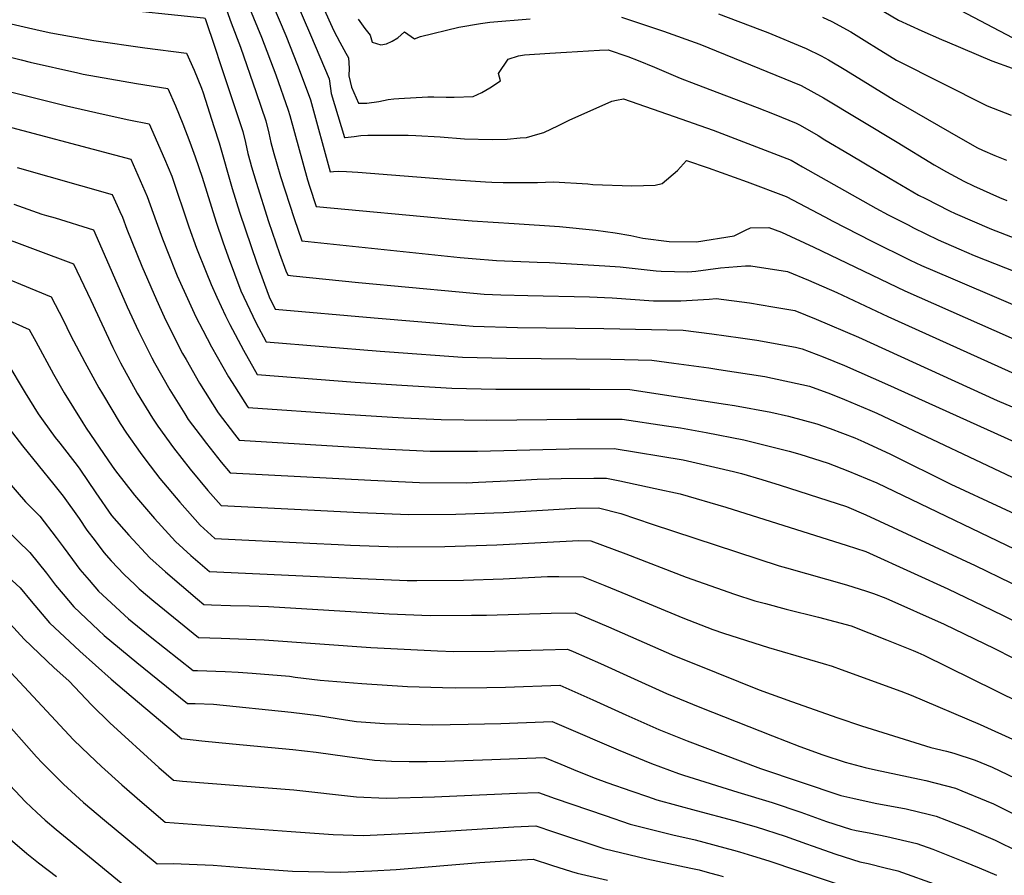
# Model space of a CAD drawing. Units: inches. Extents: x 2619878 to 2625334, y 1485787 to 1491268.
# Drawn here: x 2621401 to 2621850, y 1490284 to 1490674 of the extents above; entities that cross this region are included whole.
import ezdxf

# ---------------------------------------------------------------- set-up
doc = ezdxf.new("R2010")
doc.units = ezdxf.units.IN
doc.header["$MEASUREMENT"] = 0
doc.layers.add('tile_2735_24_contour_10ft', color=208, linetype='Continuous')

msp = doc.modelspace()

# ---------------------------------------------------------------- linework, layer by layer
at = {"layer": 'tile_2735_24_contour_10ft'}
for points, elevation in [([(2621347.96, 1490715.44), (2621365.19, 1490710.1), (2621370.49, 1490708.58), (2621387.49, 1490703.95), (2621407.65, 1490699.36), (2621428.14, 1490695.71), (2621431.86, 1490695.2), (2621449.1, 1490693.03), (2621475.94, 1490690.26), (2621489.37, 1490687.55), (2621493.57, 1490681.67), (2621494.81, 1490678.62), (2621497.03, 1490672.7)], 9000), ([(2621345.55, 1490701.93), (2621350.43, 1490700.34), (2621373.19, 1490693.25), (2621382.33, 1490690.72), (2621395.38, 1490687.34), (2621401.4, 1490685.96), (2621418.03, 1490682.79), (2621421.81, 1490682.12), (2621440.49, 1490679.55), (2621484.39, 1490674.95), (2621484.95, 1490674.83), (2621485.12, 1490674.59), (2621485.44, 1490673.75), (2621489.42, 1490661.92)], 9010), ([(2621532.81, 1490693.66), (2621543.93, 1490668.95), (2621546.61, 1490663.85), (2621549.29, 1490658.77), (2621550.61, 1490656.64), (2621550.92, 1490651.93), (2621550.77, 1490648.5), (2621551.96, 1490643.26), (2621555.14, 1490636.03), (2621558.87, 1490635.97), (2621564.42, 1490636.75), (2621568.67, 1490637.57), (2621571.19, 1490637.93), (2621573.57, 1490638.14), (2621586.82, 1490638.87), (2621589.54, 1490638.8), (2621595.13, 1490638.73), (2621598.74, 1490638.7), (2621607.41, 1490638.99), (2621611.4, 1490640.87), (2621615.02, 1490643.04), (2621619.98, 1490646.19), (2621618.94, 1490649.45), (2621623.35, 1490656.05), (2621628.14, 1490657.62), (2621630.86, 1490658.04), (2621642.42, 1490658.8), (2621649.98, 1490659.29), (2621665.15, 1490660.16), (2621669, 1490660.26), (2621678.07, 1490657.3), (2621682.81, 1490655.44), (2621690.21, 1490652.37), (2621701.85, 1490647.36), (2621709.13, 1490644.6), (2621737.1, 1490634.03), (2621744.75, 1490630.94), (2621754.83, 1490626.86), (2621756.61, 1490625.87), (2621764.94, 1490621.16), (2621767.96, 1490619.22), (2621779.28, 1490612.52), (2621797.75, 1490601.66), (2621810.72, 1490594.04), (2621813.81, 1490592.44), (2621824.82, 1490586.82), (2621827.44, 1490585.54), (2621844, 1490578.51), (2621854.7, 1490574.31)], 8960), ([(2621814.94, 1490686.33), (2621880.37, 1490651.76)], 8910), ([(2621503.59, 1490683.95), (2621510.87, 1490666.13), (2621517.39, 1490648.9), (2621523.07, 1490632.79), (2621523.81, 1490630.31), (2621531.86, 1490600.93), (2621532.7, 1490598.06), (2621535.75, 1490588.87), (2621598.03, 1490583.01), (2621606.94, 1490582.2), (2621626.16, 1490581.05), (2621646.9, 1490579.67), (2621663.47, 1490578.03), (2621672.23, 1490576.73), (2621679.44, 1490575.57), (2621684.93, 1490574.34), (2621696.82, 1490572.77), (2621709.41, 1490572.71), (2621726.55, 1490575.41), (2621731.75, 1490578.03), (2621734.03, 1490579), (2621742.35, 1490579.2), (2621748.1, 1490577.12), (2621762.92, 1490570.18), (2621804.37, 1490550.35), (2621866.05, 1490523.11)], 8990), ([(2621515.89, 1490681.12), (2621521.89, 1490666.9), (2621527.34, 1490653.31), (2621533.1, 1490637.94), (2621533.2, 1490637.45), (2621542.21, 1490604.59), (2621543.73, 1490604.8), (2621545.84, 1490604.96), (2621549.63, 1490604.81), (2621552.19, 1490604.69), (2621554.8, 1490604.53), (2621597.12, 1490601.11), (2621613.07, 1490600.02), (2621615.98, 1490599.86), (2621621.11, 1490599.78), (2621636.83, 1490599.78), (2621644.12, 1490600.01), (2621659.76, 1490599.09), (2621662.12, 1490598.89), (2621679.81, 1490598.26), (2621690.51, 1490598.59), (2621693.65, 1490599.25), (2621700.75, 1490605.19), (2621704.83, 1490609.78), (2621714.67, 1490606.45), (2621732.51, 1490600.09), (2621750.29, 1490593.32), (2621767.89, 1490584.03), (2621771.56, 1490582.05), (2621789.08, 1490573.17), (2621806.9, 1490564.37), (2621811.96, 1490561.92), (2621825.25, 1490556.22), (2621875.83, 1490534.6)], 8980), ([(2621526.57, 1490682.6), (2621533.23, 1490667.13), (2621541.7, 1490647.12), (2621542.29, 1490642.71), (2621542.62, 1490640.37), (2621548.68, 1490620.31), (2621549.07, 1490620.33), (2621553.19, 1490620.82), (2621556.2, 1490621.19), (2621559.31, 1490621.34), (2621577.75, 1490621.29), (2621581.3, 1490621.23), (2621592.37, 1490620.59), (2621603.42, 1490619.71), (2621616.17, 1490619.33), (2621623.03, 1490619.53), (2621628.93, 1490620.07), (2621631.81, 1490620.37), (2621636.96, 1490621.83), (2621639.66, 1490622.64), (2621646.37, 1490625.78), (2621651.21, 1490628.21), (2621670.68, 1490636.85), (2621672.92, 1490637.32), (2621676.11, 1490637.94), (2621699.15, 1490629.93), (2621716.99, 1490623.58), (2621734.78, 1490616.87), (2621752.54, 1490609.95), (2621757.75, 1490606.97), (2621791.12, 1490588.04), (2621796.84, 1490585.08), (2621805.91, 1490580.39), (2621808.45, 1490579.09), (2621819.64, 1490573.64), (2621829.01, 1490569.5), (2621836.11, 1490566.48), (2621869.73, 1490553.17)], 8970), ([(2621719.35, 1490676.73), (2621738.29, 1490669.63), (2621741.85, 1490668.23), (2621759.44, 1490660.91), (2621766.2, 1490657.62), (2621769.62, 1490655.74), (2621777.57, 1490650.98), (2621799.75, 1490637.31), (2621829.81, 1490619.95), (2621837.58, 1490615.61), (2621839.85, 1490614.46), (2621845.56, 1490612.02), (2621850.85, 1490609.98)], 8940), ([(2621794.81, 1490677.84), (2621801.52, 1490673.88), (2621812.22, 1490668.92), (2621821.19, 1490665.03), (2621823.75, 1490663.94), (2621844.12, 1490655.27), (2621853.43, 1490651.97)], 8920), ([(2621393.33, 1490672.88), (2621409.83, 1490669.09), (2621414.65, 1490668.13), (2621434.29, 1490664.61), (2621457.6, 1490661.29), (2621476.63, 1490658.85), (2621480.18, 1490651), (2621483.51, 1490642.74), (2621484.27, 1490640.65), (2621489.13, 1490625.39), (2621491.51, 1490617.9), (2621497.41, 1490597.01), (2621500.78, 1490586.27), (2621508.68, 1490563.01), (2621512.18, 1490553.33), (2621514.34, 1490547.55), (2621517.09, 1490541.96), (2621562.31, 1490538.07), (2621604, 1490534.53), (2621607.41, 1490534.25), (2621627.69, 1490533.52), (2621667.11, 1490533.18), (2621703.26, 1490532.36), (2621716.35, 1490530.74), (2621729.38, 1490528.91), (2621736.88, 1490527.82), (2621754.55, 1490524.55), (2621757.6, 1490523.9), (2621767.22, 1490520.26), (2621776.91, 1490516.26), (2621796.59, 1490507.57), (2621983.15, 1490423.26)], 9020), ([(2621497.03, 1490672.7), (2621501.24, 1490661.46), (2621508.37, 1490640.87), (2621512.8, 1490627.95), (2621514.2, 1490622.25), (2621515.14, 1490618.02), (2621516.41, 1490612.94), (2621517.79, 1490608.25), (2621519.51, 1490602.45), (2621525.7, 1490583.39), (2621529.28, 1490573.15), (2621601.5, 1490565.55), (2621606.92, 1490565.05), (2621618.07, 1490564.19), (2621636.67, 1490563.39), (2621642.29, 1490563.22), (2621667.53, 1490561.8), (2621674.53, 1490561.2), (2621691.02, 1490559.48), (2621693.25, 1490559.28), (2621705.4, 1490558.99), (2621709.04, 1490559.37), (2621720.26, 1490560.85), (2621731.72, 1490561.74), (2621734.09, 1490561.73), (2621750.81, 1490559.1), (2621760.48, 1490555.2), (2621773.35, 1490549.55), (2621796.65, 1490538.58), (2621856.34, 1490511.72)], 9000), ([(2621554.92, 1490674.3), (2621557.93, 1490670.09), (2621560.37, 1490667.06), (2621561.35, 1490663.82), (2621565.28, 1490662.59), (2621567.96, 1490663.05), (2621570.41, 1490664.28), (2621573.07, 1490665.74), (2621576.16, 1490668.58), (2621580.63, 1490665.4), (2621583.38, 1490666.34), (2621600.92, 1490670.71), (2621610.77, 1490672.3), (2621614.98, 1490672.88), (2621633.47, 1490674.46)], 8950), ([(2621675.09, 1490675.25), (2621694.31, 1490668.82), (2621710.9, 1490662.93), (2621757.15, 1490643.97), (2621767.27, 1490638.35), (2621800.89, 1490618.15), (2621817.87, 1490607.82), (2621823.41, 1490604.62), (2621831.38, 1490600.36), (2621835.75, 1490598.21), (2621847.67, 1490592.88), (2621850.99, 1490591.59)], 8950), ([(2621766.93, 1490675.24), (2621771.09, 1490673.21), (2621779.76, 1490668.55), (2621787.03, 1490664.01), (2621791.53, 1490661.2), (2621800.64, 1490655.62), (2621841.97, 1490634.71), (2621853, 1490630.49)], 8930), ([(2621383.87, 1490660), (2621401.16, 1490655.68), (2621405.32, 1490654.7), (2621427.07, 1490649.81), (2621429.48, 1490649.27), (2621453.82, 1490644.91), (2621468.14, 1490642.72), (2621471.59, 1490634.68), (2621474.95, 1490626.49), (2621478.22, 1490618.12), (2621480.56, 1490611.53), (2621483.71, 1490602.19), (2621490.09, 1490581.64), (2621493.19, 1490572.62), (2621495.68, 1490565.82), (2621501.48, 1490550.33), (2621506.86, 1490538.81), (2621508.31, 1490535.91), (2621512.99, 1490527.01), (2621564.97, 1490522.86), (2621569.19, 1490522.52), (2621602.54, 1490520.06), (2621622.62, 1490519.53), (2621670.2, 1490519.18), (2621688.9, 1490518.68), (2621698.98, 1490517.32), (2621714.92, 1490515.14), (2621719.49, 1490514.47), (2621740.52, 1490511.19), (2621760.89, 1490506.84), (2621770.5, 1490503.29), (2621776.87, 1490500.7), (2621788.4, 1490495.93), (2621791.68, 1490494.48), (2621861.82, 1490461.28)], 9030), ([(2621489.42, 1490661.92), (2621492.36, 1490653.2), (2621502.32, 1490623), (2621503.57, 1490618.08), (2621504.64, 1490613.07), (2621505.61, 1490609.24), (2621506.26, 1490606.86), (2621508.37, 1490599.92), (2621514.11, 1490581.96), (2621519.08, 1490567.3), (2621522, 1490559.51), (2621522.81, 1490557.43), (2621525.31, 1490557.17), (2621555.15, 1490554.11), (2621601.09, 1490549.83), (2621612.39, 1490548.8), (2621620.08, 1490548.49), (2621632.43, 1490548.14), (2621660.53, 1490547.62), (2621670.81, 1490547.15), (2621689.67, 1490545.78), (2621702.28, 1490545.79), (2621715.09, 1490546.54), (2621718.38, 1490546.77), (2621733.6, 1490544.82), (2621744.2, 1490543.03), (2621754.25, 1490541.27), (2621763.91, 1490537.43), (2621783.34, 1490529.18), (2621846.64, 1490500.34), (2621897.79, 1490478.65)], 9010), ([(2621392.68, 1490642.09), (2621421.88, 1490634.79), (2621438.57, 1490630.96), (2621450.25, 1490628.32), (2621459.65, 1490626.59), (2621466.55, 1490610.52), (2621469.9, 1490602.66), (2621477.68, 1490579.5), (2621481.23, 1490569.85), (2621485.56, 1490558.89), (2621487.82, 1490553.28), (2621490.51, 1490547.48), (2621494.49, 1490538.89), (2621496.45, 1490535.03), (2621502.59, 1490523.26), (2621508.88, 1490512.07), (2621553.65, 1490508.67), (2621574.92, 1490507.21), (2621597.68, 1490505.88), (2621617.81, 1490505.48), (2621660.67, 1490505.51), (2621678.94, 1490505.29), (2621722.54, 1490498.67), (2621726.7, 1490498.02), (2621743.23, 1490494.9), (2621751.3, 1490493.13), (2621764.2, 1490489.69), (2621770.4, 1490487.49), (2621781.68, 1490483.19), (2621785.7, 1490481.47), (2621797.95, 1490475.73), (2621825.42, 1490462.08), (2621871.31, 1490440.77)], 9040), ([(2621384.62, 1490628.08), (2621451.16, 1490610.46), (2621458.74, 1490593.36), (2621462.78, 1490581.91), (2621465.62, 1490574.05), (2621471.44, 1490559.49), (2621472.41, 1490557.17), (2621477.79, 1490545.13), (2621480.91, 1490538.49), (2621484.04, 1490532.34), (2621488.02, 1490524.72), (2621490.62, 1490520.14), (2621495.84, 1490511.11), (2621497.5, 1490508.46), (2621504.36, 1490497.66), (2621504.77, 1490497.12), (2621548.67, 1490494.1), (2621570.65, 1490492.62), (2621575.82, 1490492.36), (2621592.77, 1490491.56), (2621613.61, 1490491.37), (2621654.82, 1490491.8), (2621675.37, 1490491.8), (2621695.68, 1490488.72), (2621702.04, 1490487.73), (2621713.77, 1490485.66), (2621730.93, 1490482.31), (2621751.63, 1490477.17), (2621756.57, 1490475.82), (2621769.4, 1490471.67), (2621778.36, 1490468.24), (2621791.61, 1490462.64), (2621866.4, 1490426.84)], 9050), ([(2621399.31, 1490606.68), (2621442.67, 1490594.33), (2621444.94, 1490589.28), (2621446.2, 1490586.46), (2621447.35, 1490583.87), (2621449.37, 1490578.42), (2621456.2, 1490561.53), (2621462.92, 1490546.24), (2621466.5, 1490538.47), (2621469.93, 1490531.32), (2621474.85, 1490521.78), (2621476.42, 1490518.96), (2621482.62, 1490508.16), (2621491.09, 1490494.69), (2621498.49, 1490484.88), (2621500.67, 1490482.18), (2621565.72, 1490478.25), (2621587.83, 1490477.14), (2621590.92, 1490477.14), (2621609.37, 1490477.13), (2621651.22, 1490478.19), (2621671.79, 1490478.3), (2621703.2, 1490473.12), (2621707.26, 1490472.28), (2621726.3, 1490467.88), (2621729.96, 1490466.99), (2621739.24, 1490464.15), (2621747.57, 1490461.56), (2621773.58, 1490453.32), (2621777.84, 1490451.93), (2621786.66, 1490448.16), (2621836.45, 1490425), (2621901.67, 1490393.3)], 9060), ([(2621397.84, 1490589.81), (2621410.64, 1490585.38), (2621412.69, 1490584.75), (2621416.65, 1490583.57), (2621434.18, 1490578.2), (2621435.9, 1490574.34), (2621449.58, 1490543.02), (2621454.76, 1490531.91), (2621460.85, 1490519.7), (2621462.04, 1490517.45), (2621469.03, 1490505.11), (2621475.85, 1490494.19), (2621477.46, 1490491.65), (2621482.91, 1490484.41), (2621485.71, 1490480.69), (2621492.5, 1490472.08), (2621496.56, 1490467.23), (2621560.8, 1490463.89), (2621582.91, 1490462.79), (2621604.45, 1490462.76), (2621609.86, 1490462.99), (2621626.31, 1490463.69), (2621636.67, 1490464.35), (2621647.62, 1490464.63), (2621662.47, 1490464.77), (2621668.22, 1490464.81), (2621674.37, 1490463.55), (2621690.56, 1490460.18), (2621701.94, 1490457.7), (2621722.79, 1490451.61), (2621778.05, 1490434.16), (2621781.9, 1490432.94), (2621786.64, 1490431.33), (2621808.74, 1490421.36), (2621824.07, 1490414.33), (2621844.35, 1490404.62), (2621849.62, 1490402.01), (2621910.23, 1490371.92)], 9070), ([(2621388.74, 1490576.19), (2621425.01, 1490562.57), (2621432.91, 1490545.99), (2621442.99, 1490524.5), (2621446.56, 1490517.5), (2621454.15, 1490503.59), (2621461.18, 1490492.17), (2621463.49, 1490488.52), (2621470.73, 1490478.67), (2621478.35, 1490468.91), (2621486.36, 1490459.24), (2621492.45, 1490452.29), (2621535.02, 1490450.16), (2621555.77, 1490449.23), (2621577.95, 1490448.3), (2621599.51, 1490448.37), (2621621.33, 1490449.17), (2621654.26, 1490451.21), (2621664.64, 1490451.31), (2621674.85, 1490448.71), (2621689.07, 1490443.77), (2621747.1, 1490424.84), (2621750.38, 1490423.83), (2621777.78, 1490416.14), (2621786.99, 1490413.25), (2621790.15, 1490412.17), (2621795.72, 1490410.09), (2621822.41, 1490398.15), (2621845.31, 1490387.04), (2621870.39, 1490374.31)], 9080), ([(2621382.36, 1490561.03), (2621414.9, 1490547.64), (2621420.3, 1490537.05), (2621423.76, 1490530.07), (2621430.24, 1490517.72), (2621436.61, 1490506.02), (2621438.24, 1490503.25), (2621446.32, 1490489.83), (2621449.17, 1490485.31), (2621455.46, 1490476.48), (2621458.11, 1490473.01), (2621464.52, 1490464.66), (2621473.52, 1490453.88), (2621482.89, 1490443.34), (2621489.6, 1490437.27), (2621532.95, 1490435.15), (2621545.84, 1490434.53), (2621551.4, 1490434.28), (2621572.88, 1490433.52), (2621594.44, 1490433.57), (2621618.21, 1490434.36), (2621655.7, 1490436.43), (2621661.09, 1490436.28), (2621677.1, 1490430.27), (2621704.64, 1490419.65), (2621726.73, 1490411.91), (2621735.92, 1490408.9), (2621740.86, 1490407.57), (2621750.35, 1490405.04), (2621765.04, 1490401.44), (2621779.88, 1490397.47), (2621796.12, 1490391.11), (2621808.25, 1490386.2), (2621810.34, 1490385.3), (2621813.03, 1490384.09), (2621878.83, 1490351.7)], 9090), ([(2621377.04, 1490545.14), (2621404.79, 1490532.7), (2621407.82, 1490527.27), (2621415.93, 1490512.26), (2621420.85, 1490503.84), (2621429.29, 1490490.03), (2621430.83, 1490487.58), (2621442.77, 1490470.27), (2621444.25, 1490468.16), (2621452.87, 1490457.13), (2621462, 1490446.43), (2621471.53, 1490435.99), (2621478.62, 1490429.6), (2621487.1, 1490422.22), (2621556.03, 1490418.99), (2621577.34, 1490418.13), (2621581.8, 1490418.11), (2621603.04, 1490418.22), (2621621.1, 1490418.83), (2621641.36, 1490419.9), (2621646.56, 1490419.94), (2621657.57, 1490419.8), (2621667.6, 1490415.8), (2621672.77, 1490413.69), (2621677.82, 1490411.52), (2621703.07, 1490401.02), (2621716.88, 1490395.82), (2621721.62, 1490394.14), (2621742.26, 1490387.61), (2621767.17, 1490380.31), (2621771.26, 1490379), (2621775.43, 1490377.55), (2621802.61, 1490367.58), (2621807.34, 1490365.81), (2621838.88, 1490352.4), (2621855.23, 1490345.02)], 9100), ([(2621394.68, 1490517.77), (2621403, 1490503.78), (2621408.87, 1490494.21), (2621411.18, 1490491.03), (2621416.72, 1490483.43), (2621418.84, 1490480.74), (2621426.71, 1490470.62), (2621427.91, 1490468.97), (2621435.18, 1490458.18), (2621442.46, 1490447.84), (2621450.25, 1490438.83), (2621459.92, 1490428.49), (2621466.98, 1490422.07), (2621481.66, 1490409.6), (2621484.61, 1490407.18), (2621488.05, 1490407.05), (2621496.72, 1490406.78), (2621505.34, 1490406.62), (2621514.03, 1490406.33), (2621569.06, 1490402.86), (2621587.83, 1490402.15), (2621606.71, 1490402.24), (2621613.47, 1490402.34), (2621642.97, 1490403.19), (2621654.04, 1490403.31), (2621660.21, 1490400.75), (2621669.19, 1490396.96), (2621699.37, 1490383.72), (2621708.84, 1490379.88), (2621737.9, 1490368.27), (2621752.74, 1490362.93), (2621773.81, 1490355.44), (2621784.73, 1490351.73), (2621816.23, 1490341.84), (2621823.38, 1490340.25), (2621826.76, 1490339.29), (2621836.51, 1490336.2), (2621844.25, 1490332.98), (2621854.83, 1490327.9)], 9110), ([(2621392.17, 1490492.02), (2621401.82, 1490479.51), (2621416.15, 1490461.97), (2621420.32, 1490456.57), (2621427.6, 1490446.45), (2621431.18, 1490441.16), (2621434.88, 1490436.21), (2621438.9, 1490430.91), (2621442.18, 1490427.16), (2621448.13, 1490420.86), (2621452.98, 1490416.33), (2621455.09, 1490414.38), (2621461.76, 1490408.72), (2621482.12, 1490392.14), (2621492.41, 1490391.74), (2621512.09, 1490390.98), (2621560.81, 1490387.52), (2621591.21, 1490385.98), (2621598.58, 1490385.77), (2621617.2, 1490385.94), (2621650.52, 1490386.82), (2621653.11, 1490385.72), (2621665.62, 1490380.28), (2621679.27, 1490373.98), (2621695.71, 1490366.59), (2621710.88, 1490360.36), (2621744.03, 1490347.22), (2621756.56, 1490342.42), (2621767.07, 1490338.53), (2621777.14, 1490335.2), (2621786.3, 1490332.82), (2621790.98, 1490331.7), (2621811.11, 1490327.53), (2621814.06, 1490326.87), (2621827.52, 1490323.29), (2621830.39, 1490322.18), (2621841.61, 1490317.55), (2621844.94, 1490316.14), (2621855.52, 1490310.87)], 9120), ([(2621394.58, 1490463.98), (2621403.13, 1490454.06), (2621409.66, 1490447.41), (2621417.2, 1490437.76), (2621420.28, 1490433.47), (2621424.61, 1490427.65), (2621427.99, 1490423.15), (2621432.21, 1490418.21), (2621436.49, 1490413.33), (2621450.21, 1490400.56), (2621460.1, 1490392.62), (2621479.62, 1490377.09), (2621481.63, 1490377.01), (2621494.23, 1490376.54), (2621500.21, 1490376.25), (2621506.61, 1490375.89), (2621523.7, 1490374.39), (2621526.18, 1490374.05), (2621537.66, 1490372.63), (2621556.66, 1490371.08), (2621577.5, 1490369.78), (2621593.5, 1490369.3), (2621599.3, 1490369.16), (2621613.63, 1490369.28), (2621622.16, 1490369.47), (2621646.99, 1490370.33), (2621662.08, 1490363.71), (2621677.1, 1490356.77), (2621692.2, 1490350.17), (2621705.16, 1490344.93), (2621738.62, 1490332.28), (2621775.29, 1490320.06), (2621780.72, 1490318.72), (2621790.93, 1490316.57), (2621805.07, 1490313.96), (2621815.67, 1490311.36), (2621818.68, 1490310.6), (2621832.89, 1490305.03), (2621845.61, 1490299.65), (2621856.2, 1490294.37)], 9130), ([(2621394.2, 1490441.53), (2621405.15, 1490430.92), (2621412.75, 1490421.5), (2621416.87, 1490415.96), (2621420.28, 1490411.84), (2621425.22, 1490406.04), (2621436.42, 1490395.4), (2621439.01, 1490393), (2621453.96, 1490380.71), (2621477.13, 1490362.05), (2621480.61, 1490361.94), (2621488.99, 1490361.66), (2621524.37, 1490358.09), (2621536.8, 1490356.46), (2621549.25, 1490354.47), (2621554.22, 1490353.82), (2621566.97, 1490352.9), (2621572.82, 1490352.72), (2621588.77, 1490352.29), (2621605.22, 1490352.61), (2621620.14, 1490352.93), (2621643.47, 1490353.85), (2621647.79, 1490351.99), (2621673.68, 1490340.77), (2621688.87, 1490334.64), (2621701.16, 1490330.08), (2621703.41, 1490329.31), (2621728.22, 1490321.5), (2621743.82, 1490316.85), (2621756.99, 1490312.44), (2621763.61, 1490309.97), (2621768.73, 1490308.08), (2621779.63, 1490304.65), (2621782.25, 1490304.1), (2621788.19, 1490302.9), (2621796.25, 1490301.31), (2621809.95, 1490298.06), (2621817.19, 1490295.46), (2621831.72, 1490289.76), (2621838.4, 1490286.96), (2621846.27, 1490283.58)], 9140), ([(2621389.63, 1490424.83), (2621400.71, 1490414.72), (2621405.69, 1490408.73), (2621414.1, 1490398.86), (2621427.96, 1490385.85), (2621442.3, 1490373.17), (2621451.42, 1490365.39), (2621474.35, 1490346.05), (2621483.67, 1490345.01), (2621497.62, 1490343.56), (2621525.08, 1490341.05), (2621535.84, 1490339.81), (2621549.95, 1490337.73), (2621562.38, 1490336.15), (2621570.16, 1490335.71), (2621578.25, 1490335.45), (2621586.5, 1490335.55), (2621594.67, 1490335.7), (2621615.91, 1490336.49), (2621639.94, 1490337.36), (2621647.47, 1490334.29), (2621655.11, 1490331.1), (2621663.14, 1490327.85), (2621668.49, 1490325.98), (2621679.86, 1490322.02), (2621686.97, 1490319.57), (2621691.26, 1490318.1), (2621709.23, 1490313.12), (2621726.46, 1490308.63), (2621736.53, 1490305.76), (2621749.78, 1490301.48), (2621759.57, 1490297.94), (2621762.15, 1490296.99), (2621772.93, 1490293.19), (2621783.83, 1490289.75), (2621787.67, 1490288.99), (2621795.5, 1490287.05), (2621801.27, 1490285.61), (2621803.33, 1490284.93), (2621817.84, 1490279.7)], 9150), ([(2621396.23, 1490398.37), (2621402.55, 1490391.39), (2621416.26, 1490378.29), (2621422.95, 1490372.27), (2621433.5, 1490361.29), (2621441.67, 1490353.14), (2621463.97, 1490332.77), (2621470.65, 1490326.95), (2621474.73, 1490326.58), (2621525.54, 1490322.61), (2621554.19, 1490319.41), (2621567.8, 1490318.71), (2621589.86, 1490319.36), (2621627.39, 1490321.06), (2621637.19, 1490321.3), (2621644.88, 1490318.63), (2621667.72, 1490310.82), (2621679.16, 1490306.93), (2621698.51, 1490302.04), (2621708.68, 1490299.8), (2621726.18, 1490295.12), (2621729.02, 1490294.35), (2621734.97, 1490292.52), (2621742.33, 1490290.15), (2621807.34, 1490268.33)], 9160), ([(2621392.28, 1490380.52), (2621425.13, 1490345.47), (2621432.15, 1490338.61), (2621437.85, 1490333.18), (2621447.11, 1490324.94), (2621456.46, 1490316.74), (2621466.94, 1490307.85), (2621524.32, 1490303.62), (2621543.48, 1490302.26), (2621557.19, 1490301.71), (2621582.76, 1490303.01), (2621625.97, 1490305.7), (2621635.99, 1490306.12), (2621644.03, 1490303.39), (2621667.07, 1490295.77), (2621686.74, 1490291.17), (2621706.74, 1490286.88), (2621710.59, 1490286.01), (2621715.3, 1490284.76), (2621719.34, 1490283.69), (2621721.6, 1490283.07)], 9170), ([(2621390.89, 1490357.19), (2621408.14, 1490337.58), (2621410.75, 1490334.85), (2621420.46, 1490325.1), (2621429.67, 1490316.84), (2621439.22, 1490308.74), (2621448.88, 1490300.68), (2621463.24, 1490288.75), (2621470.52, 1490289.02), (2621488.78, 1490288.17), (2621503.97, 1490286.96), (2621525.02, 1490285.51), (2621532.26, 1490285.32), (2621546.77, 1490285.01), (2621561.21, 1490285.66), (2621572.28, 1490286.23), (2621610.49, 1490289.48), (2621624.52, 1490290.37), (2621634.8, 1490290.93), (2621643.2, 1490288.18), (2621652.27, 1490285.31)], 9180), ([(2621391.11, 1490329.67), (2621403.15, 1490317.06), (2621408.33, 1490312.2), (2621412.19, 1490308.73), (2621417.14, 1490304.5), (2621422.15, 1490300.36), (2621459.53, 1490269.65)], 9190), ([(2621396.18, 1490300.1), (2621403.81, 1490293.59), (2621409.05, 1490289.34), (2621417.3, 1490282.98)], 9200), ([(2621652.27, 1490285.31), (2621654.85, 1490284.49), (2621668.71, 1490281.43)], 9180)]:
    msp.add_lwpolyline(points, dxfattribs=dict(at, elevation=elevation))

doc.saveas('drawing.dxf')
